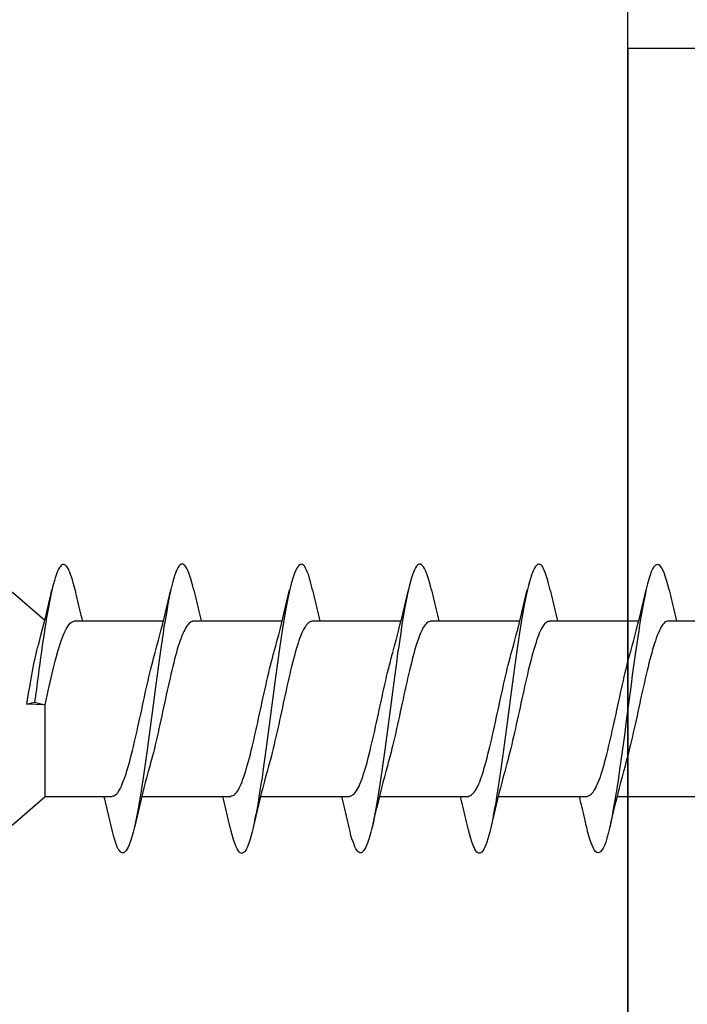
# Model space of a CAD drawing. Extents: x 3441 to 12517, y -874 to 5645.
# Drawn here: x 7177 to 7186, y -340 to -326 of the extents above; entities that cross this region are included whole.
import ezdxf

# ---------------------------------------------------------------- set-up
doc = ezdxf.new("R2010")
doc.units = 0
doc.header["$LTSCALE"] = 250
doc.header["$MEASUREMENT"] = 0
doc.layers.add('2', color=2, linetype='CONTINUOUS', lineweight=25)
doc.layers.add('Visible (ANSI)', color=7, linetype='CONTINUOUS', lineweight=25)

# ---------------------------------------------------------------- blocks, each defined once
blk = doc.blocks.new('Flat Head 8x2')
at = {"layer": 'Visible (ANSI)', "color": 1}
blk.add_lwpolyline([(15896.566, 14212.484), (15896.107, 14212.884), (15886.826, 14212.884), (15884.174, 14215.189, 0.414214), (15883.875, 14214.889), (15883.875, 14207.564, 0.414214), (15884.174, 14207.264), (15886.826, 14209.569), (15896.107, 14209.569), (15896.575, 14209.975), (15897.528, 14209.975)], format="xyb", dxfattribs=at)
for points in [[(15896.998, 14212.919), (15896.985, 14212.971), (15896.973, 14213.02), (15896.961, 14213.064), (15896.949, 14213.105), (15896.936, 14213.141), (15896.924, 14213.173), (15896.912, 14213.201), (15896.9, 14213.225), (15896.887, 14213.245), (15896.875, 14213.26), (15896.863, 14213.271), (15896.851, 14213.279), (15896.838, 14213.282), (15896.826, 14213.281), (15896.814, 14213.276), (15896.802, 14213.267), (15896.789, 14213.254), (15896.777, 14213.237), (15896.765, 14213.216), (15896.753, 14213.191), (15896.741, 14213.162), (15896.728, 14213.13), (15896.716, 14213.093), (15896.704, 14213.053), (15896.692, 14213.008), (15896.679, 14212.96), (15896.667, 14212.908), (15896.655, 14212.852), (15896.643, 14212.793), (15896.63, 14212.73), (15896.618, 14212.664), (15896.606, 14212.595), (15896.594, 14212.524), (15896.581, 14212.449), (15896.569, 14212.372), (15896.557, 14212.293), (15896.545, 14212.212), (15896.532, 14212.129), (15896.52, 14212.043), (15896.508, 14211.957), (15896.496, 14211.869), (15896.483, 14211.779), (15896.471, 14211.688), (15896.459, 14211.597), (15896.447, 14211.504), (15896.434, 14211.411), (15896.422, 14211.318)], [(15898.691, 14212.914), (15898.677, 14212.972), (15898.663, 14213.026), (15898.648, 14213.076), (15898.634, 14213.12), (15898.62, 14213.16), (15898.606, 14213.194), (15898.592, 14213.224), (15898.578, 14213.248), (15898.564, 14213.266), (15898.549, 14213.279), (15898.535, 14213.287), (15898.521, 14213.288), (15898.507, 14213.284), (15898.493, 14213.273), (15898.479, 14213.257), (15898.464, 14213.235), (15898.45, 14213.206), (15898.436, 14213.172), (15898.422, 14213.133), (15898.408, 14213.088), (15898.394, 14213.038), (15898.38, 14212.984), (15898.365, 14212.924), (15898.351, 14212.861), (15898.337, 14212.792), (15898.323, 14212.72), (15898.309, 14212.644), (15898.295, 14212.564), (15898.281, 14212.481), (15898.266, 14212.394), (15898.252, 14212.304), (15898.238, 14212.211), (15898.224, 14212.116), (15898.21, 14212.017), (15898.196, 14211.917), (15898.181, 14211.814), (15898.167, 14211.71), (15898.153, 14211.604), (15898.139, 14211.497), (15898.125, 14211.389), (15898.111, 14211.281), (15898.097, 14211.173), (15898.082, 14211.066), (15898.068, 14210.958), (15898.054, 14210.851), (15898.04, 14210.746), (15898.026, 14210.641), (15898.012, 14210.538), (15897.997, 14210.437), (15897.983, 14210.338), (15897.969, 14210.241), (15897.955, 14210.147), (15897.941, 14210.056), (15897.927, 14209.968), (15897.913, 14209.884), (15897.898, 14209.803), (15897.884, 14209.726), (15897.87, 14209.654), (15897.856, 14209.586), (15897.842, 14209.524), (15897.828, 14209.466), (15897.814, 14209.413), (15897.799, 14209.365), (15897.785, 14209.323), (15897.771, 14209.285), (15897.757, 14209.253), (15897.743, 14209.226), (15897.729, 14209.204), (15897.714, 14209.187), (15897.7, 14209.176), (15897.686, 14209.171), (15897.672, 14209.17), (15897.658, 14209.175), (15897.644, 14209.186), (15897.63, 14209.202), (15897.615, 14209.224), (15897.601, 14209.252), (15897.587, 14209.285), (15897.573, 14209.324), (15897.559, 14209.369), (15897.545, 14209.419), (15897.53, 14209.475), (15897.516, 14209.535)], [(15900.384, 14212.917), (15900.37, 14212.977), (15900.356, 14213.033), (15900.342, 14213.083), (15900.328, 14213.128), (15900.313, 14213.168), (15900.299, 14213.202), (15900.285, 14213.23), (15900.271, 14213.252), (15900.257, 14213.268), (15900.243, 14213.279), (15900.229, 14213.284), (15900.214, 14213.283), (15900.2, 14213.277), (15900.186, 14213.266), (15900.172, 14213.249), (15900.158, 14213.227), (15900.144, 14213.199), (15900.13, 14213.166), (15900.115, 14213.129), (15900.101, 14213.086), (15900.087, 14213.038), (15900.073, 14212.985), (15900.059, 14212.928), (15900.045, 14212.865), (15900.03, 14212.798), (15900.016, 14212.727), (15900.002, 14212.65), (15899.988, 14212.57), (15899.974, 14212.486), (15899.96, 14212.398), (15899.946, 14212.307), (15899.931, 14212.213), (15899.917, 14212.116), (15899.903, 14212.017), (15899.889, 14211.915), (15899.875, 14211.812), (15899.861, 14211.708), (15899.846, 14211.602), (15899.832, 14211.495), (15899.818, 14211.387), (15899.804, 14211.279), (15899.79, 14211.171), (15899.776, 14211.063), (15899.762, 14210.956), (15899.747, 14210.849), (15899.733, 14210.743), (15899.719, 14210.639), (15899.705, 14210.536), (15899.691, 14210.435), (15899.677, 14210.336), (15899.663, 14210.24), (15899.648, 14210.147), (15899.634, 14210.057), (15899.62, 14209.971), (15899.606, 14209.888), (15899.592, 14209.808), (15899.578, 14209.732), (15899.563, 14209.66), (15899.549, 14209.593), (15899.535, 14209.529), (15899.521, 14209.47), (15899.507, 14209.416), (15899.493, 14209.366), (15899.479, 14209.322), (15899.464, 14209.282), (15899.45, 14209.248), (15899.436, 14209.219), (15899.422, 14209.196), (15899.408, 14209.179), (15899.394, 14209.168), (15899.379, 14209.163), (15899.365, 14209.165), (15899.351, 14209.172), (15899.337, 14209.185), (15899.323, 14209.203), (15899.309, 14209.227), (15899.295, 14209.257), (15899.28, 14209.292), (15899.266, 14209.331), (15899.252, 14209.376), (15899.238, 14209.426), (15899.224, 14209.48), (15899.21, 14209.539)], [(15902.078, 14212.917), (15902.063, 14212.975), (15902.049, 14213.029), (15902.035, 14213.078), (15902.021, 14213.121), (15902.007, 14213.16), (15901.993, 14213.194), (15901.979, 14213.223), (15901.964, 14213.246), (15901.95, 14213.264), (15901.936, 14213.277), (15901.922, 14213.284), (15901.908, 14213.285), (15901.894, 14213.281), (15901.879, 14213.272), (15901.865, 14213.256), (15901.851, 14213.235), (15901.837, 14213.207), (15901.823, 14213.174), (15901.809, 14213.135), (15901.795, 14213.091), (15901.78, 14213.041), (15901.766, 14212.986), (15901.752, 14212.927), (15901.738, 14212.863), (15901.724, 14212.794), (15901.71, 14212.721), (15901.695, 14212.645), (15901.681, 14212.564), (15901.667, 14212.481), (15901.653, 14212.393), (15901.639, 14212.303), (15901.625, 14212.21), (15901.611, 14212.114), (15901.596, 14212.016), (15901.582, 14211.916), (15901.568, 14211.813), (15901.554, 14211.709), (15901.54, 14211.604), (15901.526, 14211.497), (15901.512, 14211.389), (15901.497, 14211.281), (15901.483, 14211.173), (15901.469, 14211.065), (15901.455, 14210.958), (15901.441, 14210.851), (15901.427, 14210.746), (15901.412, 14210.641), (15901.398, 14210.539), (15901.384, 14210.438), (15901.37, 14210.339), (15901.356, 14210.242), (15901.342, 14210.148), (15901.328, 14210.057), (15901.313, 14209.969), (15901.299, 14209.885), (15901.285, 14209.804), (15901.271, 14209.727), (15901.257, 14209.654), (15901.243, 14209.586), (15901.228, 14209.522), (15901.214, 14209.464), (15901.2, 14209.411), (15901.186, 14209.363), (15901.172, 14209.321), (15901.158, 14209.283), (15901.144, 14209.251), (15901.129, 14209.225), (15901.115, 14209.204), (15901.101, 14209.188), (15901.087, 14209.177), (15901.073, 14209.172), (15901.059, 14209.172), (15901.045, 14209.178), (15901.03, 14209.189), (15901.016, 14209.206), (15901.002, 14209.227), (15900.988, 14209.255), (15900.974, 14209.288), (15900.96, 14209.326), (15900.945, 14209.37), (15900.931, 14209.419), (15900.917, 14209.473), (15900.903, 14209.533)], [(15903.771, 14212.914), (15903.757, 14212.974), (15903.743, 14213.03), (15903.728, 14213.08), (15903.714, 14213.126), (15903.7, 14213.166), (15903.686, 14213.201), (15903.672, 14213.23), (15903.658, 14213.254), (15903.644, 14213.271), (15903.629, 14213.282), (15903.615, 14213.288), (15903.601, 14213.287), (15903.587, 14213.281), (15903.573, 14213.269), (15903.559, 14213.251), (15903.544, 14213.228), (15903.53, 14213.2), (15903.516, 14213.166), (15903.502, 14213.128), (15903.488, 14213.084), (15903.474, 14213.036), (15903.46, 14212.983), (15903.445, 14212.925), (15903.431, 14212.862), (15903.417, 14212.795), (15903.403, 14212.724), (15903.389, 14212.649), (15903.375, 14212.569), (15903.361, 14212.486), (15903.346, 14212.398), (15903.332, 14212.307), (15903.318, 14212.214), (15903.304, 14212.117), (15903.29, 14212.018), (15903.276, 14211.917), (15903.261, 14211.814), (15903.247, 14211.709), (15903.233, 14211.603), (15903.219, 14211.496), (15903.205, 14211.388), (15903.191, 14211.28), (15903.177, 14211.172), (15903.162, 14211.064), (15903.148, 14210.956), (15903.134, 14210.849), (15903.12, 14210.743), (15903.106, 14210.639), (15903.092, 14210.536), (15903.077, 14210.435), (15903.063, 14210.336), (15903.049, 14210.239), (15903.035, 14210.145), (15903.021, 14210.055), (15903.007, 14209.968), (15902.993, 14209.885), (15902.978, 14209.806), (15902.964, 14209.731), (15902.95, 14209.659), (15902.936, 14209.592), (15902.922, 14209.529), (15902.908, 14209.471), (15902.894, 14209.417), (15902.879, 14209.368), (15902.865, 14209.324), (15902.851, 14209.285), (15902.837, 14209.251), (15902.823, 14209.222), (15902.809, 14209.199), (15902.794, 14209.182), (15902.78, 14209.17), (15902.766, 14209.164), (15902.752, 14209.164), (15902.738, 14209.17), (15902.724, 14209.182), (15902.71, 14209.2), (15902.695, 14209.224), (15902.681, 14209.254), (15902.667, 14209.289), (15902.653, 14209.329), (15902.639, 14209.375), (15902.625, 14209.425), (15902.61, 14209.48), (15902.596, 14209.54)], [(15905.464, 14212.919), (15905.446, 14212.993), (15905.428, 14213.059), (15905.41, 14213.116), (15905.392, 14213.165), (15905.374, 14213.206), (15905.356, 14213.238), (15905.338, 14213.261), (15905.32, 14213.276), (15905.302, 14213.282), (15905.284, 14213.279), (15905.265, 14213.268), (15905.247, 14213.247), (15905.229, 14213.217), (15905.211, 14213.178), (15905.193, 14213.129), (15905.175, 14213.071), (15905.157, 14213.005), (15905.139, 14212.93), (15905.121, 14212.847), (15905.103, 14212.757), (15905.085, 14212.661), (15905.067, 14212.558), (15905.049, 14212.449), (15905.031, 14212.335), (15905.012, 14212.217), (15904.994, 14212.094), (15904.976, 14211.967), (15904.958, 14211.837), (15904.94, 14211.704), (15904.922, 14211.57), (15904.904, 14211.433), (15904.886, 14211.296), (15904.868, 14211.157), (15904.85, 14211.02), (15904.832, 14210.883), (15904.814, 14210.748), (15904.796, 14210.616), (15904.778, 14210.486), (15904.759, 14210.359), (15904.741, 14210.236), (15904.723, 14210.118), (15904.705, 14210.004), (15904.687, 14209.895), (15904.669, 14209.792), (15904.651, 14209.695), (15904.633, 14209.605), (15904.615, 14209.523), (15904.597, 14209.448), (15904.579, 14209.381), (15904.561, 14209.324), (15904.543, 14209.275), (15904.525, 14209.236), (15904.507, 14209.206), (15904.488, 14209.185), (15904.47, 14209.173), (15904.452, 14209.171), (15904.434, 14209.176), (15904.416, 14209.191), (15904.398, 14209.215), (15904.38, 14209.247), (15904.362, 14209.287), (15904.344, 14209.336), (15904.326, 14209.394), (15904.308, 14209.46), (15904.29, 14209.534)], [(15896.313, 14211.292), (15896.322, 14211.353), (15896.332, 14211.414), (15896.342, 14211.474), (15896.352, 14211.534), (15896.362, 14211.592), (15896.372, 14211.649), (15896.382, 14211.705), (15896.387, 14211.733), (15896.392, 14211.76), (15896.397, 14211.787), (15896.403, 14211.814), (15896.408, 14211.84), (15896.413, 14211.865), (15896.418, 14211.891), (15896.423, 14211.915), (15896.428, 14211.94), (15896.434, 14211.964), (15896.439, 14211.987), (15896.444, 14212.01), (15896.449, 14212.032), (15896.455, 14212.054), (15896.46, 14212.076), (15896.465, 14212.097), (15896.471, 14212.117), (15896.476, 14212.137), (15896.495, 14212.206), (15896.513, 14212.275), (15896.531, 14212.345), (15896.549, 14212.416), (15896.567, 14212.487), (15896.585, 14212.558), (15896.602, 14212.63), (15896.619, 14212.702), (15896.636, 14212.775), (15896.653, 14212.847), (15896.67, 14212.92)], [(15896.998, 14212.92), (15897.007, 14212.879), (15897.016, 14212.839), (15897.026, 14212.799), (15897.035, 14212.758), (15897.044, 14212.718), (15897.054, 14212.677), (15897.064, 14212.637), (15897.073, 14212.597), (15897.083, 14212.557), (15897.093, 14212.517), (15897.102, 14212.477)], [(15898.144, 14212.048), (15898.166, 14212.124), (15898.187, 14212.201), (15898.207, 14212.278), (15898.228, 14212.357), (15898.248, 14212.436), (15898.268, 14212.516), (15898.287, 14212.596), (15898.306, 14212.677), (15898.325, 14212.758), (15898.344, 14212.839), (15898.363, 14212.92)], [(15898.691, 14212.92), (15898.7, 14212.879), (15898.709, 14212.839), (15898.719, 14212.799), (15898.728, 14212.758), (15898.738, 14212.718), (15898.747, 14212.677), (15898.757, 14212.637), (15898.767, 14212.597), (15898.776, 14212.557), (15898.786, 14212.517), (15898.796, 14212.477)], [(15899.838, 14212.048), (15899.859, 14212.124), (15899.88, 14212.201), (15899.901, 14212.278), (15899.921, 14212.357), (15899.941, 14212.436), (15899.961, 14212.516), (15899.98, 14212.596), (15900, 14212.677), (15900.019, 14212.758), (15900.038, 14212.839), (15900.056, 14212.92)], [(15900.384, 14212.92), (15900.394, 14212.879), (15900.403, 14212.839), (15900.412, 14212.799), (15900.422, 14212.758), (15900.431, 14212.718), (15900.441, 14212.677), (15900.45, 14212.637), (15900.46, 14212.597), (15900.47, 14212.557), (15900.479, 14212.517), (15900.489, 14212.477)], [(15901.531, 14212.048), (15901.552, 14212.124), (15901.573, 14212.201), (15901.594, 14212.278), (15901.614, 14212.357), (15901.634, 14212.436), (15901.654, 14212.516), (15901.674, 14212.596), (15901.693, 14212.677), (15901.712, 14212.758), (15901.731, 14212.839), (15901.75, 14212.92)], [(15902.078, 14212.92), (15902.087, 14212.879), (15902.096, 14212.839), (15902.106, 14212.799), (15902.115, 14212.758), (15902.124, 14212.718), (15902.134, 14212.677), (15902.144, 14212.637), (15902.153, 14212.597), (15902.163, 14212.557), (15902.173, 14212.517), (15902.182, 14212.477)], [(15903.224, 14212.048), (15903.246, 14212.124), (15903.267, 14212.201), (15903.287, 14212.278), (15903.308, 14212.357), (15903.328, 14212.436), (15903.348, 14212.516), (15903.367, 14212.596), (15903.386, 14212.677), (15903.405, 14212.758), (15903.424, 14212.839), (15903.443, 14212.92)], [(15903.771, 14212.92), (15903.78, 14212.879), (15903.789, 14212.839), (15903.799, 14212.799), (15903.808, 14212.758), (15903.818, 14212.718), (15903.827, 14212.677), (15903.837, 14212.637), (15903.847, 14212.597), (15903.856, 14212.557), (15903.866, 14212.517), (15903.876, 14212.477)], [(15904.918, 14212.048), (15904.939, 14212.124), (15904.96, 14212.201), (15904.981, 14212.278), (15905.001, 14212.357), (15905.021, 14212.436), (15905.041, 14212.516), (15905.06, 14212.596), (15905.08, 14212.677), (15905.099, 14212.758), (15905.118, 14212.839), (15905.136, 14212.92)], [(15905.464, 14212.92), (15905.474, 14212.879), (15905.483, 14212.839), (15905.492, 14212.799), (15905.502, 14212.758), (15905.511, 14212.718), (15905.521, 14212.677), (15905.53, 14212.637), (15905.54, 14212.597), (15905.55, 14212.557), (15905.559, 14212.517), (15905.569, 14212.477)], [(15896.575, 14209.975), (15896.575, 14211.282), (15896.589, 14211.348), (15896.603, 14211.413), (15896.617, 14211.478), (15896.631, 14211.542), (15896.646, 14211.605), (15896.66, 14211.667), (15896.674, 14211.728), (15896.688, 14211.788), (15896.702, 14211.846), (15896.716, 14211.902), (15896.731, 14211.956), (15896.745, 14212.008), (15896.759, 14212.058), (15896.773, 14212.105), (15896.787, 14212.149), (15896.802, 14212.191), (15896.816, 14212.23), (15896.83, 14212.267), (15896.844, 14212.301), (15896.858, 14212.332), (15896.873, 14212.36), (15896.887, 14212.385), (15896.901, 14212.408), (15896.915, 14212.427), (15896.929, 14212.443), (15896.943, 14212.456), (15896.958, 14212.465), (15896.972, 14212.471), (15896.986, 14212.474)], [(15896.986, 14212.477), (15898.258, 14212.477)], [(15898.679, 14212.471), (15898.666, 14212.469), (15898.653, 14212.464), (15898.64, 14212.456), (15898.627, 14212.445), (15898.614, 14212.432), (15898.601, 14212.416), (15898.588, 14212.397), (15898.574, 14212.376), (15898.561, 14212.352), (15898.548, 14212.326), (15898.535, 14212.297), (15898.522, 14212.266), (15898.509, 14212.232), (15898.496, 14212.196), (15898.483, 14212.157), (15898.47, 14212.116), (15898.456, 14212.073), (15898.443, 14212.027), (15898.43, 14211.98), (15898.417, 14211.93), (15898.404, 14211.879), (15898.391, 14211.826), (15898.378, 14211.772), (15898.365, 14211.717), (15898.352, 14211.66), (15898.338, 14211.602), (15898.325, 14211.544), (15898.312, 14211.485), (15898.299, 14211.425), (15898.286, 14211.365), (15898.273, 14211.304), (15898.26, 14211.243), (15898.247, 14211.183), (15898.233, 14211.122), (15898.22, 14211.061), (15898.207, 14211.001), (15898.194, 14210.942), (15898.181, 14210.883), (15898.168, 14210.825), (15898.155, 14210.768), (15898.142, 14210.712), (15898.129, 14210.657), (15898.115, 14210.603), (15898.102, 14210.551), (15898.089, 14210.501), (15898.076, 14210.452), (15898.063, 14210.406)], [(15898.679, 14212.477), (15899.951, 14212.477)], [(15900.373, 14212.469), (15900.36, 14212.467), (15900.346, 14212.463), (15900.333, 14212.456), (15900.32, 14212.445), (15900.307, 14212.433), (15900.294, 14212.417), (15900.281, 14212.399), (15900.268, 14212.378), (15900.255, 14212.355), (15900.242, 14212.328), (15900.228, 14212.3), (15900.215, 14212.268), (15900.202, 14212.234), (15900.189, 14212.198), (15900.176, 14212.159), (15900.163, 14212.117), (15900.15, 14212.073), (15900.137, 14212.027), (15900.124, 14211.979), (15900.11, 14211.93), (15900.097, 14211.878), (15900.084, 14211.825), (15900.071, 14211.771), (15900.058, 14211.716), (15900.045, 14211.659), (15900.032, 14211.601), (15900.019, 14211.543), (15900.006, 14211.484), (15899.992, 14211.424), (15899.979, 14211.364), (15899.966, 14211.303), (15899.953, 14211.243), (15899.94, 14211.182), (15899.927, 14211.121), (15899.914, 14211.061), (15899.901, 14211.001), (15899.887, 14210.941), (15899.874, 14210.883), (15899.861, 14210.825), (15899.848, 14210.768), (15899.835, 14210.712), (15899.822, 14210.657), (15899.809, 14210.603), (15899.796, 14210.552), (15899.783, 14210.502), (15899.769, 14210.454), (15899.756, 14210.408)], [(15900.373, 14212.477), (15901.645, 14212.477)], [(15902.066, 14212.468), (15902.053, 14212.467), (15902.04, 14212.463), (15902.027, 14212.457), (15902.014, 14212.448), (15902, 14212.435), (15901.987, 14212.42), (15901.974, 14212.403), (15901.961, 14212.382), (15901.948, 14212.358), (15901.935, 14212.332), (15901.922, 14212.302), (15901.909, 14212.27), (15901.896, 14212.235), (15901.882, 14212.198), (15901.869, 14212.158), (15901.856, 14212.116), (15901.843, 14212.072), (15901.83, 14212.025), (15901.817, 14211.977), (15901.804, 14211.928), (15901.791, 14211.876), (15901.778, 14211.823), (15901.764, 14211.769), (15901.751, 14211.714), (15901.738, 14211.657), (15901.725, 14211.6), (15901.712, 14211.541), (15901.699, 14211.482), (15901.686, 14211.423), (15901.673, 14211.363), (15901.659, 14211.303), (15901.646, 14211.242), (15901.633, 14211.182), (15901.62, 14211.121), (15901.607, 14211.061), (15901.594, 14211.001), (15901.581, 14210.942), (15901.568, 14210.883), (15901.555, 14210.825), (15901.541, 14210.768), (15901.528, 14210.712), (15901.515, 14210.658), (15901.502, 14210.605), (15901.489, 14210.554), (15901.476, 14210.505), (15901.463, 14210.457), (15901.45, 14210.411)], [(15902.066, 14212.477), (15903.338, 14212.477)], [(15903.759, 14212.471), (15903.746, 14212.47), (15903.733, 14212.467), (15903.72, 14212.46), (15903.707, 14212.451), (15903.694, 14212.439), (15903.681, 14212.423), (15903.668, 14212.405), (15903.654, 14212.384), (15903.641, 14212.359), (15903.628, 14212.332), (15903.615, 14212.302), (15903.602, 14212.269), (15903.589, 14212.234), (15903.576, 14212.196), (15903.563, 14212.156), (15903.55, 14212.114), (15903.536, 14212.07), (15903.523, 14212.024), (15903.51, 14211.976), (15903.497, 14211.926), (15903.484, 14211.875), (15903.471, 14211.822), (15903.458, 14211.768), (15903.445, 14211.713), (15903.432, 14211.657), (15903.418, 14211.6), (15903.405, 14211.542), (15903.392, 14211.483), (15903.379, 14211.424), (15903.366, 14211.364), (15903.353, 14211.304), (15903.34, 14211.243), (15903.327, 14211.182), (15903.313, 14211.122), (15903.3, 14211.061), (15903.287, 14211.001), (15903.274, 14210.942), (15903.261, 14210.884), (15903.248, 14210.826), (15903.235, 14210.77), (15903.222, 14210.714), (15903.209, 14210.66), (15903.195, 14210.607), (15903.182, 14210.556), (15903.169, 14210.506), (15903.156, 14210.457), (15903.143, 14210.411)], [(15903.759, 14212.477), (15905.031, 14212.477)], [(15905.453, 14212.474), (15905.44, 14212.473), (15905.426, 14212.47), (15905.413, 14212.463), (15905.4, 14212.453), (15905.387, 14212.44), (15905.374, 14212.424), (15905.361, 14212.405), (15905.348, 14212.383), (15905.335, 14212.358), (15905.322, 14212.33), (15905.308, 14212.3), (15905.295, 14212.267), (15905.282, 14212.232), (15905.269, 14212.194), (15905.256, 14212.154), (15905.243, 14212.112), (15905.23, 14212.068), (15905.217, 14212.022), (15905.204, 14211.974), (15905.19, 14211.925), (15905.177, 14211.874), (15905.164, 14211.822), (15905.151, 14211.768), (15905.138, 14211.713), (15905.125, 14211.657), (15905.112, 14211.6), (15905.099, 14211.543), (15905.086, 14211.484), (15905.072, 14211.425), (15905.059, 14211.365), (15905.046, 14211.304), (15905.033, 14211.244), (15905.02, 14211.183), (15905.007, 14211.122), (15904.994, 14211.062), (15904.981, 14211.002), (15904.967, 14210.943), (15904.954, 14210.885), (15904.941, 14210.828), (15904.928, 14210.771), (15904.915, 14210.715), (15904.902, 14210.661), (15904.889, 14210.608), (15904.876, 14210.556), (15904.863, 14210.506), (15904.849, 14210.457), (15904.836, 14210.41)], [(15905.453, 14212.477), (15906.725, 14212.477)], [(15897.528, 14209.98), (15897.541, 14209.981), (15897.554, 14209.984), (15897.567, 14209.991), (15897.58, 14210), (15897.593, 14210.013), (15897.607, 14210.028), (15897.62, 14210.047), (15897.633, 14210.069), (15897.646, 14210.094), (15897.659, 14210.122), (15897.672, 14210.152), (15897.685, 14210.185), (15897.698, 14210.22), (15897.711, 14210.258), (15897.725, 14210.298), (15897.738, 14210.34), (15897.751, 14210.384), (15897.764, 14210.43), (15897.777, 14210.478), (15897.79, 14210.527), (15897.803, 14210.578), (15897.816, 14210.631), (15897.83, 14210.685), (15897.843, 14210.74), (15897.856, 14210.796), (15897.869, 14210.853), (15897.882, 14210.911), (15897.895, 14210.969), (15897.908, 14211.029), (15897.921, 14211.089), (15897.934, 14211.149), (15897.948, 14211.209), (15897.961, 14211.27), (15897.974, 14211.331), (15897.987, 14211.391), (15898, 14211.451), (15898.013, 14211.51), (15898.026, 14211.568), (15898.039, 14211.626), (15898.052, 14211.682), (15898.066, 14211.738), (15898.079, 14211.792), (15898.092, 14211.845), (15898.105, 14211.897), (15898.118, 14211.947), (15898.131, 14211.995), (15898.144, 14212.042)], [(15899.221, 14209.983), (15899.234, 14209.983), (15899.247, 14209.987), (15899.261, 14209.993), (15899.274, 14210.003), (15899.287, 14210.015), (15899.3, 14210.03), (15899.313, 14210.048), (15899.326, 14210.069), (15899.339, 14210.094), (15899.352, 14210.121), (15899.365, 14210.151), (15899.379, 14210.183), (15899.392, 14210.219), (15899.405, 14210.256), (15899.418, 14210.296), (15899.431, 14210.338), (15899.444, 14210.382), (15899.457, 14210.429), (15899.47, 14210.477), (15899.483, 14210.526), (15899.497, 14210.578), (15899.51, 14210.63), (15899.523, 14210.684), (15899.536, 14210.74), (15899.549, 14210.796), (15899.562, 14210.853), (15899.575, 14210.911), (15899.588, 14210.97), (15899.602, 14211.029), (15899.615, 14211.089), (15899.628, 14211.15), (15899.641, 14211.21), (15899.654, 14211.271), (15899.667, 14211.331), (15899.68, 14211.391), (15899.693, 14211.452), (15899.706, 14211.511), (15899.72, 14211.569), (15899.733, 14211.627), (15899.746, 14211.684), (15899.759, 14211.739), (15899.772, 14211.793), (15899.785, 14211.846), (15899.798, 14211.897), (15899.811, 14211.947), (15899.824, 14211.995), (15899.838, 14212.042)], [(15900.915, 14209.984), (15900.928, 14209.985), (15900.941, 14209.989), (15900.954, 14209.996), (15900.967, 14210.005), (15900.98, 14210.017), (15900.993, 14210.033), (15901.006, 14210.051), (15901.019, 14210.071), (15901.033, 14210.095), (15901.046, 14210.121), (15901.059, 14210.151), (15901.072, 14210.183), (15901.085, 14210.218), (15901.098, 14210.255), (15901.111, 14210.295), (15901.124, 14210.337), (15901.137, 14210.381), (15901.151, 14210.427), (15901.164, 14210.475), (15901.177, 14210.525), (15901.19, 14210.576), (15901.203, 14210.629), (15901.216, 14210.683), (15901.229, 14210.739), (15901.242, 14210.795), (15901.256, 14210.853), (15901.269, 14210.911), (15901.282, 14210.97), (15901.295, 14211.03), (15901.308, 14211.09), (15901.321, 14211.15), (15901.334, 14211.211), (15901.347, 14211.271), (15901.36, 14211.332), (15901.374, 14211.392), (15901.387, 14211.452), (15901.4, 14211.511), (15901.413, 14211.57), (15901.426, 14211.628), (15901.439, 14211.685), (15901.452, 14211.74), (15901.465, 14211.795), (15901.478, 14211.847), (15901.492, 14211.899), (15901.505, 14211.948), (15901.518, 14211.996), (15901.531, 14212.042)], [(15902.608, 14209.984), (15902.621, 14209.985), (15902.634, 14209.99), (15902.647, 14209.997), (15902.66, 14210.007), (15902.673, 14210.019), (15902.687, 14210.035), (15902.7, 14210.053), (15902.713, 14210.073), (15902.726, 14210.097), (15902.739, 14210.123), (15902.752, 14210.152), (15902.765, 14210.184), (15902.778, 14210.218), (15902.791, 14210.255), (15902.805, 14210.294), (15902.818, 14210.336), (15902.831, 14210.38), (15902.844, 14210.426), (15902.857, 14210.474), (15902.87, 14210.524), (15902.883, 14210.575), (15902.896, 14210.628), (15902.91, 14210.682), (15902.923, 14210.738), (15902.936, 14210.794), (15902.949, 14210.852), (15902.962, 14210.91), (15902.975, 14210.97), (15902.988, 14211.029), (15903.001, 14211.089), (15903.014, 14211.15), (15903.028, 14211.211), (15903.041, 14211.271), (15903.054, 14211.332), (15903.067, 14211.392), (15903.08, 14211.452), (15903.093, 14211.511), (15903.106, 14211.57), (15903.119, 14211.628), (15903.132, 14211.685), (15903.146, 14211.741), (15903.159, 14211.796), (15903.172, 14211.849), (15903.185, 14211.9), (15903.198, 14211.95), (15903.211, 14211.998), (15903.224, 14212.044)], [(15904.301, 14209.983), (15904.314, 14209.985), (15904.327, 14209.99), (15904.341, 14209.997), (15904.354, 14210.007), (15904.367, 14210.02), (15904.38, 14210.036), (15904.393, 14210.054), (15904.406, 14210.075), (15904.419, 14210.099), (15904.432, 14210.125), (15904.445, 14210.154), (15904.459, 14210.185), (15904.472, 14210.219), (15904.485, 14210.255), (15904.498, 14210.294), (15904.511, 14210.336), (15904.524, 14210.38), (15904.537, 14210.426), (15904.55, 14210.473), (15904.563, 14210.523), (15904.577, 14210.574), (15904.59, 14210.627), (15904.603, 14210.681), (15904.616, 14210.737), (15904.629, 14210.794), (15904.642, 14210.851), (15904.655, 14210.91), (15904.668, 14210.969), (15904.682, 14211.029), (15904.695, 14211.089), (15904.708, 14211.149), (15904.721, 14211.21), (15904.734, 14211.271), (15904.747, 14211.332), (15904.76, 14211.392), (15904.773, 14211.452), (15904.786, 14211.511), (15904.8, 14211.57), (15904.813, 14211.628), (15904.826, 14211.685), (15904.839, 14211.741), (15904.852, 14211.796), (15904.865, 14211.85), (15904.878, 14211.901), (15904.891, 14211.951), (15904.904, 14211.999), (15904.918, 14212.045)], [(15898.063, 14210.405), (15898.042, 14210.329), (15898.021, 14210.252), (15898, 14210.175), (15897.98, 14210.096), (15897.959, 14210.017), (15897.94, 14209.937), (15897.92, 14209.857), (15897.901, 14209.776), (15897.882, 14209.695), (15897.863, 14209.614), (15897.844, 14209.533)], [(15899.756, 14210.405), (15899.735, 14210.329), (15899.714, 14210.252), (15899.693, 14210.175), (15899.673, 14210.096), (15899.653, 14210.017), (15899.633, 14209.937), (15899.613, 14209.857), (15899.594, 14209.776), (15899.575, 14209.695), (15899.556, 14209.614), (15899.538, 14209.533)], [(15901.45, 14210.405), (15901.428, 14210.329), (15901.407, 14210.252), (15901.387, 14210.175), (15901.366, 14210.096), (15901.346, 14210.017), (15901.326, 14209.937), (15901.307, 14209.857), (15901.287, 14209.776), (15901.268, 14209.695), (15901.25, 14209.614), (15901.231, 14209.533)], [(15903.143, 14210.405), (15903.122, 14210.329), (15903.101, 14210.252), (15903.08, 14210.175), (15903.06, 14210.096), (15903.039, 14210.017), (15903.02, 14209.937), (15903, 14209.857), (15902.981, 14209.776), (15902.962, 14209.695), (15902.943, 14209.614), (15902.924, 14209.533)], [(15904.836, 14210.405), (15904.815, 14210.329), (15904.794, 14210.252), (15904.773, 14210.175), (15904.753, 14210.096), (15904.733, 14210.017), (15904.713, 14209.937), (15904.693, 14209.857), (15904.674, 14209.776), (15904.655, 14209.695), (15904.636, 14209.614), (15904.618, 14209.533)], [(15897.516, 14209.533), (15897.507, 14209.573), (15897.498, 14209.614), (15897.488, 14209.654), (15897.479, 14209.695), (15897.469, 14209.735), (15897.46, 14209.775), (15897.45, 14209.816), (15897.441, 14209.856), (15897.431, 14209.896), (15897.421, 14209.936), (15897.411, 14209.975)], [(15897.949, 14209.975), (15899.221, 14209.975)], [(15899.21, 14209.533), (15899.2, 14209.573), (15899.191, 14209.614), (15899.182, 14209.654), (15899.172, 14209.695), (15899.163, 14209.735), (15899.153, 14209.775), (15899.144, 14209.816), (15899.134, 14209.856), (15899.124, 14209.896), (15899.115, 14209.936), (15899.105, 14209.975)], [(15899.642, 14209.975), (15900.915, 14209.975)], [(15900.903, 14209.533), (15900.894, 14209.573), (15900.884, 14209.614), (15900.875, 14209.654), (15900.866, 14209.695), (15900.856, 14209.735), (15900.847, 14209.775), (15900.837, 14209.816), (15900.827, 14209.856), (15900.818, 14209.896), (15900.808, 14209.936), (15900.798, 14209.975)], [(15901.336, 14209.975), (15902.608, 14209.975)], [(15902.596, 14209.533), (15902.587, 14209.573), (15902.578, 14209.614), (15902.568, 14209.654), (15902.559, 14209.695), (15902.549, 14209.735), (15902.54, 14209.775), (15902.53, 14209.816), (15902.521, 14209.856), (15902.511, 14209.896), (15902.501, 14209.936), (15902.491, 14209.975)], [(15903.029, 14209.975), (15904.301, 14209.975)], [(15904.29, 14209.533), (15904.28, 14209.573), (15904.271, 14209.614), (15904.262, 14209.654), (15904.252, 14209.695), (15904.243, 14209.735), (15904.233, 14209.775), (15904.224, 14209.816), (15904.214, 14209.856), (15904.204, 14209.896), (15904.195, 14209.936), (15904.185, 14209.975)], [(15904.722, 14209.975), (15905.995, 14209.975)]]:
    blk.add_lwpolyline(points, dxfattribs=at)
blk.add_lwpolyline([(15896.313, 14211.292), (15896.422, 14211.318), (15896.575, 14211.282)], close=True, dxfattribs=at)

msp = doc.modelspace()

# ---------------------------------------------------------------- linework, layer by layer
at = {"layer": 'Visible (ANSI)'}
msp.add_lwpolyline([(7185.46, -356.281), (7185.46, -311.281, 0.414214), (7184.46, -310.281), (7164.46, -310.281), (7164.46, -323.031), (7167.96, -323.031), (7167.96, -332.031), (7164.46, -332.031), (7164.46, -338.031), (7167.96, -338.031), (7167.96, -342.531), (7164.46, -342.531), (7164.46, -364.031)], format="xyb", dxfattribs=at)
msp.add_lwpolyline([(7185.46, -351.28), (7189.46, -351.28), (7189.46, -326.28), (7185.46, -326.28)], close=True, dxfattribs=at)

# ---------------------------------------------------------------- block references
at = {"layer": '2', "color": 1}
msp.add_blockref('Flat Head 8x2', (-8719.415, -14546.92), dxfattribs=at)

doc.saveas('drawing.dxf')
